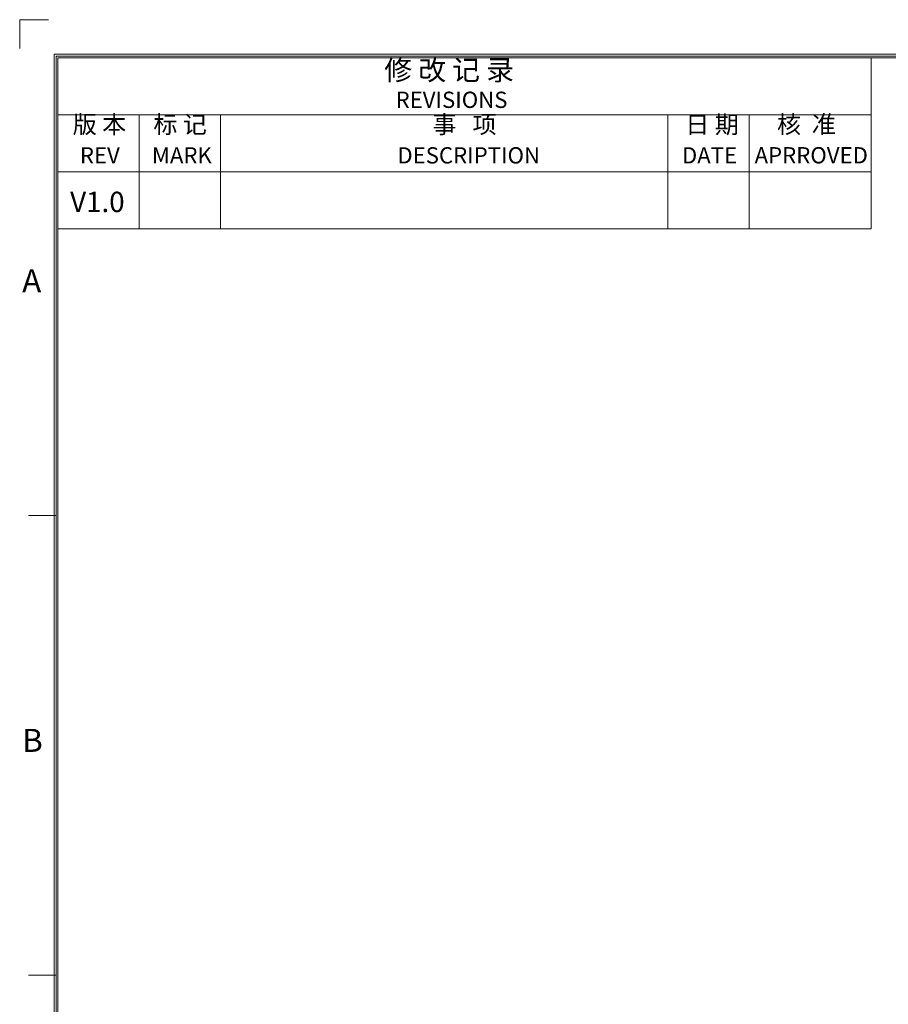
# Model space of a CAD drawing. Units: millimetres. Extents: x -116 to 665, y -709 to -160.
# Drawn here: x -116 to 79, y -382 to -160 of the extents above; entities that cross this region are included whole.
import ezdxf

# ---------------------------------------------------------------- set-up
doc = ezdxf.new("R2010")
doc.units = ezdxf.units.MM
doc.header["$LTSCALE"] = 23.1
doc.header["$MEASUREMENT"] = 0
doc.layers.add('细实线层', color=7, linetype='Continuous', lineweight=18)
doc.styles.add('鸿蒙CAD', font='HarmonyOS_Sans_SC_Light.ttf')

msp = doc.modelspace()

# ---------------------------------------------------------------- linework, layer by layer
at = {"layer": '细实线层'}
for p, q in [((-115.96, -160.35), (-115.96, -166.82)), ((-115.96, -160.35), (-109.49, -160.35)), ((-108.2, -699.99), (-108.2, -168.11)), ((-108.2, -168.11), (657.18, -168.11)), ((-107.78, -699.58), (-107.78, -168.53)), ((-107.78, -168.53), (656.77, -168.53)), ((-107.37, -699.16), (-107.37, -168.94)), ((-107.37, -168.94), (656.35, -168.94)), ((75.49, -207.34), (75.49, -168.94)), ((-107.37, -181.74), (75.49, -181.74)), ((-89.08, -207.34), (-89.08, -181.74)), ((-70.8, -207.34), (-70.8, -181.74)), ((29.78, -207.34), (29.78, -181.74)), ((48.06, -207.34), (48.06, -181.74)), ((-107.37, -194.54), (75.49, -194.54)), ((-107.37, -207.34), (75.49, -207.34)), ((-107.78, -271.84), (-113.98, -271.84)), ((-107.78, -375.16), (-113.98, -375.16))]:
    msp.add_line(p, q, dxfattribs=at)

# ---------------------------------------------------------------- texts
at = {"layer": '细实线层', "style": '鸿蒙CAD'}
for s, height, p in [('REVISIONS', 3.657, (-31.44, -180.19)), ('REV', 3.657, (-102.42, -192.68)), ('MARK', 3.657, (-86.23, -192.68)), ('DESCRIPTION', 3.6573, (-31.04, -192.68)), ('DATE', 3.657, (32.94, -192.68)), ('APRROVED', 3.657, (49.28, -192.66)), ('A', 5.17, (-115.4, -221.63)), ('B', 5.17, (-115.4, -324.95))]:
    msp.add_text(s, height=height, dxfattribs=at).set_placement(p)
at = {"layer": '细实线层', "attachment_point": 7, "style": '鸿蒙CAD'}
for s, insert, char_height, width in [('修 改 记 录', (-33.98, -175.37), 4.572, 40.1972), ('版 本', (-104.02, -187.12), 3.96, 18.0659), ('标 记', (-85.89, -187.12), 3.96, 17.723), ('事   项', (-23.17, -187.12), 3.96, 26.1396), ('日 期', (33.71, -187.12), 3.96, 15.8373), ('核  准', (54.31, -187.1), 3.96, 21.7885)]:
    msp.add_mtext(s, dxfattribs=dict(at, insert=insert, char_height=char_height, width=width))
at = {"layer": '细实线层', "style": '鸿蒙CAD'}
msp.add_attdef('V1.0', (-104.61, -203.6), 'V1.0', height=4.572, dxfattribs=at)

doc.saveas('drawing.dxf')
